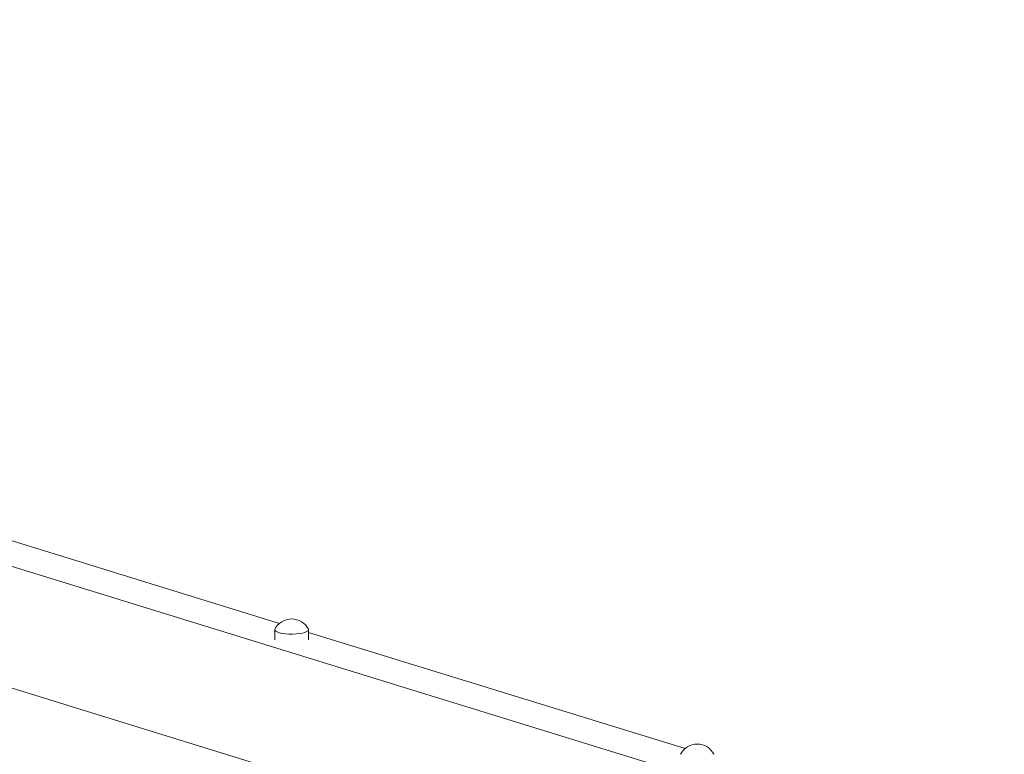
# Model space of a CAD drawing. Units: millimetres. Extents: x -10167 to 20062, y -8649 to 1711.
# Drawn here: x 19073 to 19541, y -4048 to -3699 of the extents above; entities that cross this region are included whole.
import ezdxf

# ---------------------------------------------------------------- set-up
doc = ezdxf.new("R2010")
doc.units = ezdxf.units.MM

msp = doc.modelspace()

# ---------------------------------------------------------------- linework, layer by layer
at = {"color": 7, "linetype": 'Continuous', "lineweight": 15}
for p, q in [((19760.6, -4172.4), (18226.4, -3699.18)), ((19758.87, -4229.82), (18226.4, -3757.14)), ((19196.29, -3986.26), (19017.24, -3931.03)), ((19194.07, -3989.26), (19194.07, -3994.08)), ((19210.07, -3994.08), (19210.07, -3989.26)), ((19389.12, -4045.74), (19210.07, -3990.51))]:
    msp.add_line(p, q, dxfattribs=at)
at = {"color": 7, "linetype": 'Continuous', "lineweight": 15, "flags": 128}
for points in [[(19194.14, -3988.98), (19194.13, -3989.02), (19194.12, -3989.47), (19194.48, -3989.9), (19195.19, -3990.31), (19196.23, -3990.67), (19197.55, -3990.96), (19199.07, -3991.17), (19200.73, -3991.3), (19202.46, -3991.32), (19204.17, -3991.25), (19205.78, -3991.09), (19207.22, -3990.84)], [(19207.22, -3990.84), (19208.41, -3990.52), (19209.31, -3990.14), (19209.88, -3989.71), (19210.07, -3989.27), (19210.01, -3988.98)]]:
    msp.add_lwpolyline(points, dxfattribs=at)
at = {"color": 7, "linetype": 'Continuous', "lineweight": 15}
for centre in [(19202.07, -3993.02), (19394.91, -4052.5)]:
    msp.add_arc(centre, 8.9, 26.9788, 153.0212, dxfattribs=at)

doc.saveas('drawing.dxf')
